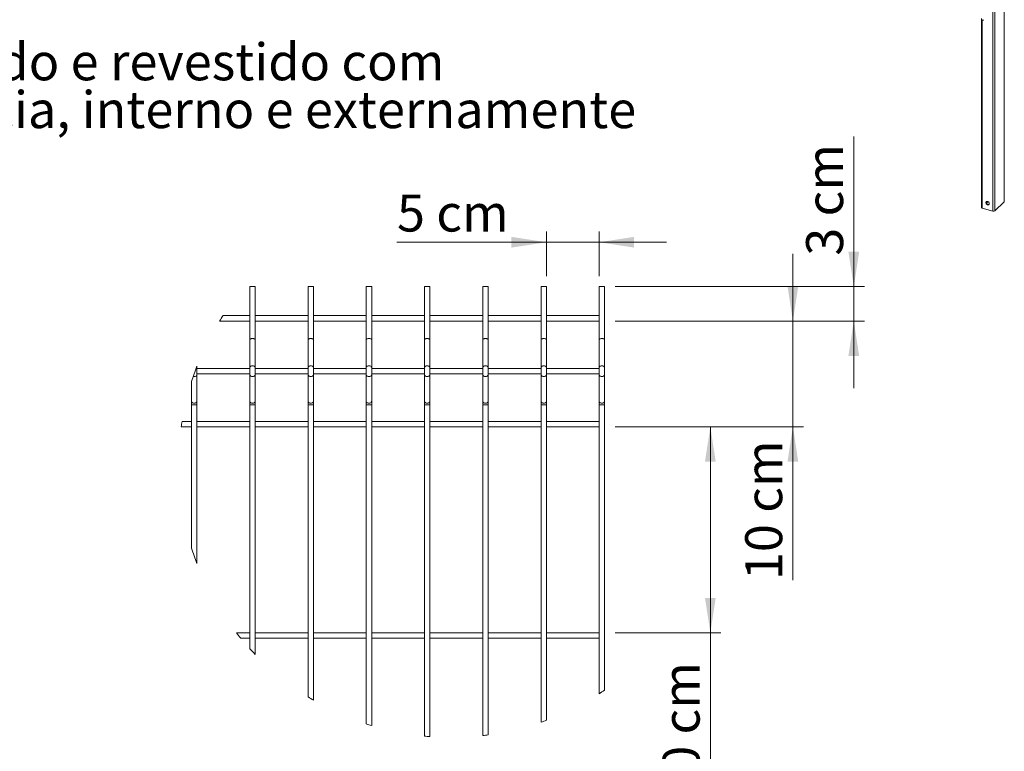
# Model space of a CAD drawing. Units: millimetres. Extents: x 15 to 415, y 5 to 292.
# Drawn here: x 101 to 194, y 106 to 175 of the extents above; entities that cross this region are included whole.
import ezdxf

# ---------------------------------------------------------------- set-up
doc = ezdxf.new("R2010")
doc.units = ezdxf.units.MM
doc.styles.add('SLDTEXTSTYLE0', font='TXT', dxfattribs={"width": 0.75})
doc.styles.add('SLDTEXTSTYLE1', font='TXT', dxfattribs={"width": 0.7})
doc.styles.add('SLDTEXTSTYLE3', font='TXT', dxfattribs={"width": 0.6875})
doc.dimstyles.new('SLDDIMSTYLE4', dxfattribs={"dimtxt": 3.5, "dimasz": 3.302, "dimexe": 0, "dimexo": 0.0625, "dimgap": 0.875, "dimtad": 1, "dimlfac": 10, "dimrnd": 1e-09, "dimzin": 12, "dimdsep": 46, "dimtxsty": 'SLDTEXTSTYLE0', "dimsah": 1, "dimcen": 0.09, "dimadec": 0, "dimazin": 3, "dimtfac": 1, "dimtmove": 0, "dimatfit": 0, "dimfxl": 1, "dimfrac": 2, "dimtolj": 1, "dimtzin": 12, "dimarcsym": 0})
doc.dimstyles.new('SLDDIMSTYLE5', dxfattribs={"dimtxt": 3.5, "dimasz": 3.302, "dimexe": 0, "dimexo": 0.0625, "dimgap": 0.875, "dimtad": 1, "dimlfac": 10, "dimrnd": 1e-09, "dimzin": 12, "dimdsep": 46, "dimtxsty": 'SLDTEXTSTYLE0', "dimsah": 1, "dimcen": 0.09, "dimadec": 0, "dimazin": 3, "dimtfac": 1, "dimtofl": 0, "dimtmove": 0, "dimatfit": 3, "dimfxl": 1, "dimfrac": 2, "dimtolj": 1, "dimtzin": 12, "dimarcsym": 0})

# ---------------------------------------------------------------- blocks, each defined once
blk = doc.blocks.new('SW_NOTE_2')
at = {"color": 0, "linetype": 'Continuous', "lineweight": 0, "char_height": 3.5, "attachment_point": 1, "style": 'SLDTEXTSTYLE0'}
for s, insert in [('Chapa de aço zincado e revestido com', (0, 4.512)), ('PVC de alta aderência, interno e externamente', (0, -0.014))]:
    blk.add_mtext(s, dxfattribs=dict(at, insert=insert))
blk = doc.blocks.new('_D_4')
at = {"color": 7, "linetype": 'Continuous', "lineweight": 0}
for p, q in [((150.555, 151.068), (150.555, 155.269)), ((155.555, 151.068), (155.555, 155.269)), ((150.555, 154.269), (136.416, 154.269)), ((150.555, 154.269), (155.555, 154.269)), ((155.555, 154.269), (161.905, 154.269))]:
    blk.add_line(p, q, dxfattribs=at)
for points in [[(150.555, 154.269), (147.253, 154.777), (147.253, 153.761)], [(155.555, 154.269), (158.857, 153.761), (158.857, 154.777)]]:
    blk.add_solid(points, dxfattribs=at)
at = {"color": 7, "linetype": 'Continuous', "lineweight": 0, "insert": (136.416, 158.781), "char_height": 3.5, "attachment_point": 1, "style": 'SLDTEXTSTYLE3'}
blk.add_mtext('5 cm', dxfattribs=at)
blk = doc.blocks.new('_D_5')
at = {"color": 7, "linetype": 'Continuous', "lineweight": 0}
for p, q in [((179.637, 150.068), (179.637, 164.264)), ((157.065, 150.068), (180.637, 150.068)), ((179.637, 146.813), (179.637, 150.068)), ((157.065, 146.813), (180.637, 146.813)), ((179.637, 146.813), (179.637, 140.463))]:
    blk.add_line(p, q, dxfattribs=at)
for points in [[(179.637, 150.068), (180.145, 153.37), (179.129, 153.37)], [(179.637, 146.813), (179.129, 143.511), (180.145, 143.511)]]:
    blk.add_solid(points, dxfattribs=at)
at = {"color": 7, "linetype": 'Continuous', "lineweight": 0, "insert": (175.125, 152.991), "char_height": 3.5, "attachment_point": 1, "rotation": 90, "style": 'SLDTEXTSTYLE3'}
blk.add_mtext('3 cm', dxfattribs=at)
blk = doc.blocks.new('_D_6')
at = {"color": 7, "linetype": 'Continuous', "lineweight": 0}
for p, q in [((173.875, 146.813), (173.875, 153.163)), ((157.065, 146.813), (174.875, 146.813)), ((173.875, 136.813), (173.875, 146.813)), ((157.065, 136.813), (174.875, 136.813)), ((173.875, 136.813), (173.875, 122.301))]:
    blk.add_line(p, q, dxfattribs=at)
for points in [[(173.875, 146.813), (174.383, 150.115), (173.367, 150.115)], [(173.875, 136.813), (173.367, 133.511), (174.383, 133.511)]]:
    blk.add_solid(points, dxfattribs=at)
at = {"color": 7, "linetype": 'Continuous', "lineweight": 0, "insert": (169.364, 122.301), "char_height": 3.5, "attachment_point": 1, "rotation": 90, "style": 'SLDTEXTSTYLE1'}
blk.add_mtext('10 cm', dxfattribs=at)
blk = doc.blocks.new('_D_7')
at = {"color": 7, "linetype": 'Continuous', "lineweight": 0}
for p, q in [((157.065, 136.813), (167.065, 136.813)), ((166.065, 136.813), (166.065, 117.323)), ((157.065, 117.323), (167.065, 117.323)), ((166.065, 117.323), (166.065, 101.323))]:
    blk.add_line(p, q, dxfattribs=at)
for points in [[(166.065, 136.813), (165.557, 133.511), (166.573, 133.511)], [(166.065, 117.323), (166.573, 120.625), (165.557, 120.625)]]:
    blk.add_solid(points, dxfattribs=at)
at = {"color": 7, "linetype": 'Continuous', "lineweight": 0, "insert": (161.554, 101.323), "char_height": 3.5, "attachment_point": 1, "rotation": 90, "style": 'SLDTEXTSTYLE1'}
blk.add_mtext('20 cm', dxfattribs=at)

msp = doc.modelspace()

# ---------------------------------------------------------------- linework, layer by layer
at = {"color": 8, "linetype": 'Continuous', "lineweight": 15}
for p, q in [((193.86089, 237.443348), (193.86089, 158.095571)), ((192.99417, 236.606599), (192.99417, 157.249626)), ((192.801148, 178.653546), (192.801148, 157.218893)), ((191.790383, 175.280321), (191.790383, 157.493597)), ((117.475907, 142.477902), (117.495278, 142.412158)), ((116.985278, 138.87881), (117.240282, 138.87881)), ((117.240282, 138.87881), (117.495278, 138.87881)), ((122.495281, 138.87881), (122.750284, 138.87881)), ((122.750284, 138.87881), (123.00528, 138.87881)), ((128.005283, 138.87881), (128.260287, 138.87881)), ((128.260287, 138.87881), (128.515283, 138.87881)), ((133.515286, 138.87881), (133.770289, 138.87881)), ((133.770289, 138.87881), (134.025285, 138.87881)), ((139.02528, 138.87881), (139.280284, 138.87881)), ((139.280284, 138.87881), (139.535288, 138.87881)), ((144.535283, 138.87881), (144.790279, 138.87881)), ((144.790279, 138.87881), (145.045283, 138.87881)), ((150.045285, 138.87881), (150.300274, 138.87881)), ((150.300274, 138.87881), (150.555277, 138.87881)), ((155.555288, 138.87881), (155.810284, 138.87881)), ((155.810284, 138.87881), (156.065287, 138.87881))]:
    msp.add_line(p, q, dxfattribs=at)
at = {"color": 7, "linetype": 'Continuous', "lineweight": 15}
for p, q in [((193.877396, 158.129911), (193.877396, 237.45947)), ((191.714197, 175.44339), (191.714197, 157.55867)), ((191.790383, 157.493597), (192.801148, 157.218893)), ((192.324313, 158.111293), (192.178164, 157.968647)), ((192.99417, 157.249626), (193.86089, 158.095571)), ((122.495281, 150.067943), (122.495281, 145.058992)), ((122.495281, 150.067943), (122.750284, 150.067943)), ((122.750284, 150.067943), (123.00528, 150.067943)), ((123.00528, 145.058992), (123.00528, 150.067943)), ((128.005283, 150.067943), (128.005283, 145.058992)), ((128.005283, 150.067943), (128.260287, 150.067943)), ((128.260287, 150.067943), (128.515283, 150.067943)), ((128.515283, 145.058992), (128.515283, 150.067943)), ((133.515286, 150.067943), (133.515286, 145.058992)), ((133.515286, 150.067943), (133.770289, 150.067943)), ((133.770289, 150.067943), (134.025285, 150.067943)), ((134.025285, 145.058992), (134.025285, 150.067943)), ((139.02528, 150.067943), (139.02528, 145.058992)), ((139.02528, 150.067943), (139.280284, 150.067943)), ((139.280284, 150.067943), (139.535288, 150.067943)), ((139.535288, 145.058992), (139.535288, 150.067943)), ((144.535283, 150.067943), (144.535283, 145.058992)), ((144.535283, 150.067943), (144.790279, 150.067943)), ((144.790279, 150.067943), (145.045283, 150.067943)), ((145.045283, 145.058992), (145.045283, 150.067943)), ((150.045285, 150.067943), (150.045285, 145.058992)), ((150.045285, 150.067943), (150.300274, 150.067943)), ((150.300274, 150.067943), (150.555277, 150.067943)), ((150.555277, 145.058992), (150.555277, 150.067943)), ((155.555288, 150.067943), (155.555288, 145.058992)), ((155.555288, 150.067943), (155.810284, 150.067943)), ((155.810284, 150.067943), (156.065287, 150.067943)), ((156.065287, 145.058992), (156.065287, 150.067943)), ((122.495281, 147.32294), (119.958619, 147.32294)), ((128.005283, 147.32294), (123.00528, 147.32294)), ((133.515286, 147.32294), (128.515283, 147.32294)), ((139.02528, 147.32294), (134.025285, 147.32294)), ((144.535283, 147.32294), (139.535288, 147.32294)), ((150.045285, 147.32294), (145.045283, 147.32294)), ((155.555288, 147.32294), (150.555277, 147.32294)), ((119.633476, 146.812941), (122.495281, 146.812941)), ((123.00528, 146.812941), (128.005283, 146.812941)), ((128.515283, 146.812941), (133.515286, 146.812941)), ((134.025285, 146.812941), (139.02528, 146.812941)), ((139.535288, 146.812941), (144.535283, 146.812941)), ((145.045283, 146.812941), (150.045285, 146.812941)), ((150.555277, 146.812941), (155.555288, 146.812941)), ((122.495281, 145.058992), (122.495281, 142.412158)), ((123.00528, 142.412158), (123.00528, 145.058992)), ((128.005283, 145.058992), (128.005283, 142.412158)), ((128.515283, 142.412158), (128.515283, 145.058992)), ((133.515286, 145.058992), (133.515286, 142.412158)), ((134.025285, 142.412158), (134.025285, 145.058992)), ((139.02528, 145.058992), (139.02528, 142.412158)), ((139.535288, 142.412158), (139.535288, 145.058992)), ((144.535283, 145.058992), (144.535283, 142.412158)), ((145.045283, 142.412158), (145.045283, 145.058992)), ((150.045285, 145.058992), (150.045285, 142.412158)), ((150.555277, 142.412158), (150.555277, 145.058992)), ((155.555288, 145.058992), (155.555288, 142.412158)), ((156.065287, 142.412158), (156.065287, 145.058992)), ((117.495278, 142.412158), (117.495278, 142.528022)), ((117.495278, 141.723717), (117.495278, 142.412158)), ((122.495281, 142.322938), (117.495278, 142.322938)), ((117.495278, 141.812938), (122.495281, 141.812938)), ((117.495278, 139.223034), (117.495278, 141.723717)), ((122.495281, 142.412158), (122.495281, 141.723717)), ((122.495281, 141.723717), (122.495281, 139.223034)), ((123.00528, 141.723717), (123.00528, 142.412158)), ((128.005283, 142.322938), (123.00528, 142.322938)), ((123.00528, 141.812938), (128.005283, 141.812938)), ((123.00528, 139.223034), (123.00528, 141.723717)), ((128.005283, 142.412158), (128.005283, 141.723717)), ((128.005283, 141.723717), (128.005283, 139.223034)), ((128.515283, 141.723717), (128.515283, 142.412158)), ((133.515286, 142.322938), (128.515283, 142.322938)), ((128.515283, 141.812938), (133.515286, 141.812938)), ((128.515283, 139.223034), (128.515283, 141.723717)), ((133.515286, 142.412158), (133.515286, 141.723717)), ((133.515286, 141.723717), (133.515286, 139.223034)), ((134.025285, 141.723717), (134.025285, 142.412158)), ((139.02528, 142.322938), (134.025285, 142.322938)), ((134.025285, 141.812938), (139.02528, 141.812938)), ((134.025285, 139.223034), (134.025285, 141.723717)), ((139.02528, 142.412158), (139.02528, 141.723717)), ((139.02528, 141.723717), (139.02528, 139.223034)), ((139.535288, 141.723717), (139.535288, 142.412158)), ((144.535283, 142.322938), (139.535288, 142.322938)), ((139.535288, 141.812938), (144.535283, 141.812938)), ((139.535288, 139.223034), (139.535288, 141.723717)), ((144.535283, 142.412158), (144.535283, 141.723717)), ((144.535283, 141.723717), (144.535283, 139.223034)), ((145.045283, 141.723717), (145.045283, 142.412158)), ((150.045285, 142.322938), (145.045283, 142.322938)), ((145.045283, 141.812938), (150.045285, 141.812938)), ((145.045283, 139.223034), (145.045283, 141.723717)), ((150.045285, 142.412158), (150.045285, 141.723717)), ((150.045285, 141.723717), (150.045285, 139.223034)), ((150.555277, 141.723717), (150.555277, 142.412158)), ((155.555288, 142.322938), (150.555277, 142.322938)), ((150.555277, 141.812938), (155.555288, 141.812938)), ((150.555277, 139.223034), (150.555277, 141.723717)), ((155.555288, 142.412158), (155.555288, 141.723717)), ((155.555288, 141.723717), (155.555288, 139.223034)), ((156.065287, 141.723717), (156.065287, 142.412158)), ((156.065287, 139.223034), (156.065287, 141.723717)), ((116.985278, 141.087378), (116.985278, 139.223034)), ((116.985278, 139.223034), (116.985278, 138.87881)), ((116.985278, 138.87881), (116.985278, 125.322426)), ((117.495278, 138.87881), (117.495278, 139.223034)), ((117.495278, 123.881782), (117.495278, 138.87881)), ((122.495281, 139.223034), (122.495281, 138.87881)), ((122.495281, 138.87881), (122.495281, 115.815813)), ((123.00528, 138.87881), (123.00528, 139.223034)), ((123.00528, 115.273165), (123.00528, 138.87881)), ((128.005283, 139.223034), (128.005283, 138.87881)), ((128.005283, 138.87881), (128.005283, 111.252519)), ((128.515283, 138.87881), (128.515283, 139.223034)), ((128.515283, 110.946114), (128.515283, 138.87881)), ((133.515286, 139.223034), (133.515286, 138.87881)), ((133.515286, 138.87881), (133.515286, 108.695446)), ((134.025285, 138.87881), (134.025285, 139.223034)), ((134.025285, 108.534275), (134.025285, 138.87881)), ((139.02528, 139.223034), (139.02528, 138.87881)), ((139.02528, 138.87881), (139.02528, 107.537809)), ((139.535288, 138.87881), (139.535288, 139.223034)), ((139.535288, 107.492923), (139.535288, 138.87881)), ((144.535283, 139.223034), (144.535283, 138.87881)), ((144.535283, 138.87881), (144.535283, 107.589173)), ((145.045283, 138.87881), (145.045283, 139.223034)), ((145.045283, 107.653937), (145.045283, 138.87881)), ((150.045285, 139.223034), (150.045285, 138.87881)), ((150.045285, 138.87881), (150.045285, 108.857183)), ((150.555277, 138.87881), (150.555277, 139.223034)), ((150.555277, 109.041351), (150.555277, 138.87881)), ((155.555288, 139.223034), (155.555288, 138.87881)), ((155.555288, 138.87881), (155.555288, 111.554566)), ((156.065287, 138.87881), (156.065287, 139.223034)), ((156.065287, 111.893343), (156.065287, 138.87881)), ((116.985278, 137.322935), (116.082052, 137.322935)), ((122.495281, 137.322935), (117.495278, 137.322935)), ((128.005283, 137.322935), (123.00528, 137.322935)), ((133.515286, 137.322935), (128.515283, 137.322935)), ((139.02528, 137.322935), (134.025285, 137.322935)), ((144.535283, 137.322935), (139.535288, 137.322935)), ((150.045285, 137.322935), (145.045283, 137.322935)), ((155.555288, 137.322935), (150.555277, 137.322935)), ((116.004782, 136.812935), (116.985278, 136.812935)), ((117.495278, 136.812935), (122.495281, 136.812935)), ((123.00528, 136.812935), (128.005283, 136.812935)), ((128.515283, 136.812935), (133.515286, 136.812935)), ((134.025285, 136.812935), (139.02528, 136.812935)), ((139.535288, 136.812935), (144.535283, 136.812935)), ((145.045283, 136.812935), (150.045285, 136.812935)), ((150.555277, 136.812935), (155.555288, 136.812935)), ((122.495281, 117.322939), (121.221492, 117.322939)), ((121.630633, 116.812939), (122.495281, 116.812939)), ((128.005283, 117.322939), (123.00528, 117.322939)), ((123.00528, 116.812939), (128.005283, 116.812939)), ((133.515286, 117.322939), (128.515283, 117.322939)), ((128.515283, 116.812939), (133.515286, 116.812939)), ((139.02528, 117.322939), (134.025285, 117.322939)), ((134.025285, 116.812939), (139.02528, 116.812939)), ((144.535283, 117.322939), (139.535288, 117.322939)), ((139.535288, 116.812939), (144.535283, 116.812939)), ((150.045285, 117.322939), (145.045283, 117.322939)), ((145.045283, 116.812939), (150.045285, 116.812939)), ((155.555288, 117.322939), (150.555277, 117.322939)), ((150.555277, 116.812939), (155.555288, 116.812939))]:
    msp.add_line(p, q, dxfattribs=at)
at = {"color": 7, "linetype": 'Continuous', "lineweight": 15, "flags": 128}
for points in [[(191.779804, 175.282765), (191.813855, 175.277548), (191.8492, 175.279438), (191.880445, 175.288153), (191.90284, 175.302362), (191.912975, 175.319903), (191.913368, 175.324252)], [(191.714197, 157.55867), (191.714959, 157.551069), (191.72058, 157.536935), (191.731432, 157.523639), (191.74711, 157.511691), (191.767023, 157.501545), (191.790383, 157.493597)], [(192.453693, 157.925585), (192.447849, 157.968472), (192.430709, 158.011363), (192.403568, 158.051074), (192.36843, 158.084664), (192.327899, 158.109639), (192.284989, 158.124145), (192.242877, 158.127109), (192.204696, 158.118309), (192.173262, 158.098399), (192.150911, 158.068858), (192.139314, 158.031871), (192.139314, 157.990186), (192.150911, 157.946894), (192.173262, 157.905204), (192.204696, 157.868208), (192.242877, 157.838654), (192.284989, 157.818728), (192.327899, 157.80991), (192.36843, 157.812854), (192.403568, 157.827342), (192.430709, 157.852301), (192.447849, 157.885877), (192.453693, 157.925585)], [(192.185075, 158.107763), (192.169531, 158.07635), (192.163672, 158.036644)], [(192.163672, 158.036644), (192.169531, 157.993755), (192.186656, 157.950867), (192.213812, 157.911151), (192.248951, 157.877563), (192.289466, 157.852593), (192.332377, 157.838086), (192.374489, 157.835122), (192.412685, 157.843918), (192.432295, 157.854465)], [(123.00528, 145.058992), (123.001406, 145.076188), (122.989902, 145.09287), (122.97112, 145.108516), (122.945624, 145.12265), (122.914197, 145.134861), (122.877786, 145.144756), (122.837493, 145.152057), (122.794563, 145.156528), (122.750284, 145.158025), (122.706006, 145.156528), (122.663068, 145.152057), (122.622783, 145.144756), (122.586372, 145.134861), (122.554938, 145.12265), (122.529449, 145.108516), (122.510659, 145.09287), (122.499155, 145.076188), (122.495281, 145.058992)], [(128.515283, 145.058992), (128.511409, 145.076188), (128.499905, 145.09287), (128.481122, 145.108516), (128.455619, 145.12265), (128.424192, 145.134861), (128.387781, 145.144756), (128.347496, 145.152057), (128.304566, 145.156528), (128.260287, 145.158025), (128.216008, 145.156528), (128.173063, 145.152057), (128.132785, 145.144756), (128.096374, 145.134861), (128.06494, 145.12265), (128.039444, 145.108516), (128.020661, 145.09287), (128.009157, 145.076188), (128.005283, 145.058992)], [(134.025285, 145.058992), (134.021411, 145.076188), (134.0099, 145.09287), (133.991124, 145.108516), (133.965621, 145.12265), (133.934187, 145.134861), (133.897783, 145.144756), (133.857498, 145.152057), (133.81456, 145.156528), (133.770289, 145.158025), (133.726003, 145.156528), (133.683065, 145.152057), (133.64278, 145.144756), (133.606376, 145.134861), (133.574942, 145.12265), (133.549439, 145.108516), (133.530664, 145.09287), (133.51916, 145.076188), (133.515286, 145.058992)], [(139.535288, 145.058992), (139.531413, 145.076188), (139.51991, 145.09287), (139.501119, 145.108516), (139.475623, 145.12265), (139.444197, 145.134861), (139.407778, 145.144756), (139.367501, 145.152057), (139.324555, 145.156528), (139.280284, 145.158025), (139.235998, 145.156528), (139.193068, 145.152057), (139.152775, 145.144756), (139.116371, 145.134861), (139.084937, 145.12265), (139.059449, 145.108516), (139.040658, 145.09287), (139.029155, 145.076188), (139.02528, 145.058992)], [(145.045283, 145.058992), (145.041408, 145.076188), (145.029905, 145.09287), (145.011114, 145.108516), (144.985626, 145.12265), (144.954192, 145.134861), (144.917788, 145.144756), (144.877495, 145.152057), (144.834565, 145.156528), (144.790279, 145.158025), (144.746008, 145.156528), (144.70307, 145.152057), (144.662785, 145.144756), (144.626366, 145.134861), (144.594947, 145.12265), (144.569444, 145.108516), (144.550661, 145.09287), (144.539157, 145.076188), (144.535283, 145.058992)], [(150.555277, 145.058992), (150.551403, 145.076188), (150.539899, 145.09287), (150.521124, 145.108516), (150.495628, 145.12265), (150.464187, 145.134861), (150.427783, 145.144756), (150.387505, 145.152057), (150.34456, 145.156528), (150.300274, 145.158025), (150.256003, 145.156528), (150.213065, 145.152057), (150.17278, 145.144756), (150.136376, 145.134861), (150.104942, 145.12265), (150.079439, 145.108516), (150.060663, 145.09287), (150.049152, 145.076188), (150.045285, 145.058992)], [(156.065287, 145.058992), (156.061413, 145.076188), (156.049909, 145.09287), (156.031119, 145.108516), (156.005623, 145.12265), (155.974196, 145.134861), (155.937778, 145.144756), (155.8975, 145.152057), (155.854563, 145.156528), (155.810284, 145.158025), (155.765997, 145.156528), (155.723075, 145.152057), (155.682782, 145.144756), (155.646371, 145.134861), (155.614937, 145.12265), (155.589449, 145.108516), (155.570666, 145.09287), (155.559162, 145.076188), (155.555288, 145.058992)]]:
    msp.add_lwpolyline(points, dxfattribs=at)
at = {"color": 8, "linetype": 'Continuous', "lineweight": 15, "flags": 128}
msp.add_lwpolyline([(117.143611, 141.564573), (117.240282, 141.551601), (117.337862, 141.5647), (117.420594, 141.602012), (117.475877, 141.657854), (117.495278, 141.723717)], dxfattribs=at)
at = {"color": 7, "linetype": 'Continuous', "lineweight": 15}
for centre, radius, start, end in [((191.783507, 175.336282), 0.053644, 192.96006749, 266.0413199), ((193.82992, 158.131594), 0.047506, 310.68767557, 357.97025662), ((192.866634, 157.429117), 0.220188, 252.69799575, 305.3954782)]:
    msp.add_arc(centre, radius, start, end, dxfattribs=at)
at = {"color": 7, "linetype": 'Continuous', "lineweight": 0}
for centre, radius, start, end in [((141.517096, 133.219982), 25.761626, 146.8084013, 148.15361661), ((141.551977, 133.201163), 25.801455, 158.80852763, 162.20272467), ((141.549591, 133.203499), 25.798552, 170.81184969, 171.95744903), ((141.553155, 133.209059), 25.802704, 197.7973575, 201.1913902), ((141.551312, 133.213181), 25.803127, 218.0119786, 219.46384962), ((141.565788, 133.227961), 25.823771, 222.39734834, 224.0496712), ((141.4892, 133.283065), 25.88402, 302.91726752, 304.27258631), ((141.553187, 133.22485), 25.81335, 238.34246129, 239.66308645), ((141.560957, 133.150037), 25.73182, 289.25185768, 290.45922926), ((141.517752, 133.130477), 25.712064, 251.86639235, 253.05827655), ((141.544777, 133.245149), 25.83051, 264.4024948, 265.53815534), ((141.533965, 133.264147), 25.849801, 276.66742439, 277.8069296)]:
    msp.add_arc(centre, radius, start, end, dxfattribs=at)
at = {"color": 8, "linetype": 'Continuous', "lineweight": 15}
for centre, radius, start, end in [((122.715572, 142.360732), 0.226214, 81.17316607, 166.85966845), ((122.785, 142.360746), 0.2262, 13.13734528, 98.82826766), ((128.225565, 142.360745), 0.226202, 81.17033105, 166.86250347), ((128.295003, 142.360746), 0.2262, 13.13734528, 98.82826766), ((133.735568, 142.360745), 0.226202, 81.17033105, 166.86250347), ((133.804996, 142.360733), 0.226213, 13.14018032, 98.82543262), ((139.245563, 142.360745), 0.226202, 81.17033105, 166.86250347), ((139.315006, 142.360745), 0.226202, 13.13749653, 98.82966895), ((144.755569, 142.360738), 0.226208, 81.17351353, 166.86087353), ((144.825, 142.360745), 0.226202, 13.13749653, 98.82966895), ((150.265564, 142.360747), 0.226199, 81.17313371, 166.86280594), ((150.334995, 142.360745), 0.226202, 13.13749653, 98.82966895), ((155.775562, 142.360755), 0.226193, 81.16995129, 166.86443576), ((155.844987, 142.360718), 0.226227, 13.14316664, 98.82399885), ((122.715578, 141.775143), 0.22622, 193.1397626, 278.82510265), ((122.784994, 141.775129), 0.226206, 261.17346351, 346.8632238), ((128.225571, 141.77513), 0.226208, 193.13692744, 278.82793781), ((128.294997, 141.775129), 0.226206, 261.17346351, 346.8632238), ((133.735574, 141.77513), 0.226208, 193.13692744, 278.82793781), ((133.80499, 141.775142), 0.226218, 261.17629869, 346.86038862), ((139.245568, 141.77513), 0.226208, 193.13692744, 278.82793781), ((139.315, 141.77513), 0.226208, 261.17206219, 346.86307256), ((144.755575, 141.775137), 0.226214, 193.13855745, 278.82475524), ((144.824995, 141.77513), 0.226208, 261.17206219, 346.86307256), ((150.26557, 141.775128), 0.226204, 193.136625, 278.82513507), ((150.334989, 141.77513), 0.226208, 261.17206219, 346.86307256), ((155.775568, 141.77512), 0.226198, 193.13499511, 278.82831758), ((155.844981, 141.775157), 0.226232, 261.17773257, 346.85740218), ((117.205576, 139.27446), 0.22622, 193.1397626, 278.82510265), ((117.274998, 139.274437), 0.226198, 261.17168242, 346.86500489), ((122.715578, 139.27446), 0.22622, 193.1397626, 278.82510265), ((122.784994, 139.274446), 0.226206, 261.17346351, 346.8632238), ((128.225571, 139.274447), 0.226208, 193.13692744, 278.82793781), ((128.294997, 139.274446), 0.226206, 261.17346351, 346.8632238), ((133.735574, 139.274447), 0.226208, 193.13692744, 278.82793781), ((133.80499, 139.274459), 0.226218, 261.17629869, 346.86038862), ((139.245568, 139.274447), 0.226208, 193.13692744, 278.82793781), ((139.315, 139.274447), 0.226208, 261.17206219, 346.86307256), ((144.755575, 139.274454), 0.226214, 193.13855745, 278.82475524), ((144.824995, 139.274447), 0.226208, 261.17206219, 346.86307256), ((150.26557, 139.274445), 0.226204, 193.136625, 278.82513507), ((150.334989, 139.274447), 0.226208, 261.17206219, 346.86307256), ((155.775568, 139.274437), 0.226198, 193.13499511, 278.82831758), ((155.844981, 139.274474), 0.226232, 261.17773257, 346.85740218)]:
    msp.add_arc(centre, radius, start, end, dxfattribs=at)

# ---------------------------------------------------------------- block references
at = {"color": 7, "linetype": 'Continuous', "lineweight": 0}
msp.add_blockref('SW_NOTE_2', (55.887772, 168.577979), dxfattribs=at)

# ---------------------------------------------------------------- dimensions: what is measured, and where the dimension line sits
for base, p1, p2, dimstyle, picture, middle in [((179.637227, 150.067937), (156.065286, 146.812937), (156.065282, 150.067937), 'SLDDIMSTYLE4', '_D_5', (179.637227, 158.627939)), ((173.87525, 146.812937), (156.065286, 136.812937), (156.065286, 146.812937), 'SLDDIMSTYLE4', '_D_6', (173.87525, 129.230659)), ((166.065282, 117.322937), (156.065286, 136.812937), (156.065286, 117.322937), 'SLDDIMSTYLE5', '_D_7', (166.065282, 108.252119))]:
    dim = msp.add_linear_dim(base=base, p1=p1, p2=p2, angle=90, dimstyle=dimstyle, dxfattribs=at)
    dim.commit()
    dim.dimension.update_dxf_attribs({"geometry": picture, "text_midpoint": middle, "dimtype": 160})
dim = msp.add_linear_dim(base=(155.555282, 154.269221), p1=(150.555282, 150.067937), p2=(155.555282, 150.067937), dimstyle='SLDDIMSTYLE4', dxfattribs=at)
dim.commit()
dim.dimension.update_dxf_attribs({"geometry": '_D_4', "text_midpoint": (142.052883, 154.269221), "dimtype": 160})

doc.saveas('drawing.dxf')
